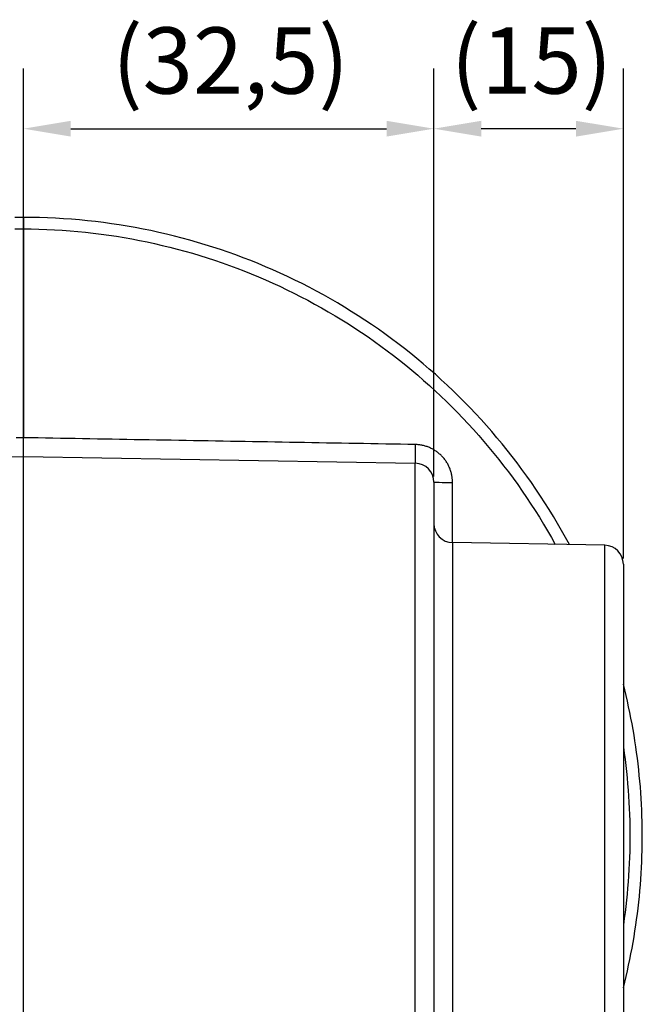
# Model space of a CAD drawing. Units: metres. Extents: x 324 to 916, y 420 to 835.
# Drawn here: x 485 to 534, y 757 to 835 of the extents above; entities that cross this region are included whole.
import ezdxf

# ---------------------------------------------------------------- set-up
doc = ezdxf.new("R2010")
doc.units = ezdxf.units.M
doc.layers.add('L-32J---EBN', color=12, linetype='CONTINUOUS')
doc.layers.add('T-------D-N', color=4, linetype='CONTINUOUS')
doc.styles.add('ISOCP', font='isocp.shx')

msp = doc.modelspace()

# ---------------------------------------------------------------- linework, layer by layer
at = {"layer": 'L-32J---EBN'}
for p, q in [((485.5, 819.061), (484.812, 819.056)), ((486.135, 819.057), (485.5, 819.061)), ((485.5, 819.061), (485.5, 819.061)), ((485.5, 819.061), (485.5, 819.06)), ((485.5, 819.06), (485.5, 819.059)), ((485.5, 819.059), (485.5, 819.057)), ((485.5, 819.057), (485.5, 819.054)), ((485.5, 819.054), (485.5, 819.051)), ((485.5, 819.051), (485.5, 819.048)), ((485.5, 819.048), (485.5, 819.044)), ((485.5, 819.044), (485.5, 819.039)), ((485.5, 819.039), (485.5, 819.034)), ((485.5, 819.034), (485.5, 819.029)), ((485.5, 819.029), (485.5, 819.023)), ((485.5, 819.023), (485.5, 819.016)), ((485.5, 819.016), (485.5, 819.009)), ((485.5, 819.009), (485.5, 819.001)), ((485.5, 819.001), (485.5, 818.993)), ((485.5, 818.993), (485.5, 818.984)), ((485.5, 818.984), (485.5, 818.975)), ((485.5, 818.975), (485.5, 818.966)), ((485.5, 818.966), (485.5, 818.956)), ((486.771, 819.044), (486.135, 819.057)), ((487.406, 819.024), (486.771, 819.044)), ((488.041, 818.995), (487.406, 819.024)), ((488.675, 818.958), (488.041, 818.995)), ((485.5, 818.956), (485.5, 818.945)), ((485.5, 818.945), (485.5, 818.934)), ((485.5, 818.934), (485.5, 818.922)), ((485.5, 818.922), (485.5, 818.91)), ((485.5, 818.91), (485.5, 818.898)), ((485.5, 818.898), (485.5, 818.885)), ((485.5, 818.885), (485.5, 818.872)), ((485.5, 818.872), (485.5, 818.858)), ((485.5, 818.858), (485.5, 818.844)), ((485.5, 818.844), (485.5, 818.829)), ((485.5, 818.829), (485.5, 818.814)), ((485.5, 818.814), (485.5, 818.799)), ((485.5, 818.799), (485.5, 818.783)), ((485.5, 818.783), (485.5, 818.767)), ((485.5, 818.767), (485.5, 818.75)), ((485.5, 818.75), (485.5, 818.733)), ((485.5, 818.733), (485.5, 818.716)), ((485.5, 818.716), (485.5, 818.698)), ((485.5, 818.698), (485.5, 818.68)), ((485.5, 818.68), (485.5, 818.662)), ((485.5, 818.662), (485.5, 818.643)), ((485.5, 818.643), (485.5, 818.624)), ((485.5, 818.624), (485.5, 818.605)), ((485.5, 818.605), (485.5, 818.585)), ((485.5, 818.585), (485.5, 818.566)), ((485.5, 818.566), (485.5, 818.545)), ((485.5, 818.545), (485.5, 818.525)), ((485.5, 818.525), (485.5, 818.504)), ((485.5, 818.504), (485.5, 818.483)), ((485.5, 818.483), (485.5, 818.462)), ((485.5, 818.462), (485.5, 818.441)), ((485.5, 818.441), (485.5, 818.419)), ((485.5, 818.419), (485.5, 818.398)), ((485.5, 818.398), (485.5, 818.376)), ((485.5, 818.376), (485.5, 818.332)), ((485.5, 818.332), (485.5, 818.287)), ((485.5, 818.287), (485.5, 818.242)), ((485.5, 818.242), (485.5, 818.196)), ((485.5, 818.196), (485.5, 818.15)), ((489.308, 818.913), (488.675, 818.958)), ((489.942, 818.859), (489.308, 818.913)), ((490.574, 818.797), (489.942, 818.859)), ((491.205, 818.728), (490.574, 818.797)), ((491.836, 818.65), (491.205, 818.728)), ((492.465, 818.563), (491.836, 818.65)), ((493.094, 818.469), (492.465, 818.563)), ((493.721, 818.366), (493.094, 818.469)), ((494.346, 818.256), (493.721, 818.366)), ((494.971, 818.137), (494.346, 818.256)), ((484.832, 818.145), (485.5, 818.15)), ((485.5, 818.15), (486.116, 818.146)), ((485.5, 818.15), (485.5, 818.129)), ((485.5, 818.129), (485.5, 818.108)), ((485.5, 818.108), (485.5, 818.087)), ((485.5, 818.087), (485.5, 818.065)), ((485.5, 818.065), (485.5, 818.044)), ((485.5, 818.044), (485.5, 818.022)), ((485.5, 818.022), (485.5, 818.001)), ((485.5, 818.001), (485.5, 817.979)), ((485.5, 817.979), (485.5, 817.957)), ((485.5, 817.957), (485.5, 817.934)), ((485.5, 817.934), (485.5, 817.912)), ((485.5, 817.912), (485.5, 817.89)), ((485.5, 817.89), (485.5, 817.867)), ((485.5, 817.867), (485.5, 817.844)), ((485.5, 817.844), (485.5, 817.821)), ((485.5, 817.821), (485.5, 817.798)), ((485.5, 817.798), (485.5, 817.775)), ((485.5, 817.775), (485.5, 817.752)), ((485.5, 817.752), (485.5, 817.729)), ((485.5, 817.729), (485.5, 817.705)), ((485.5, 817.705), (485.5, 817.682)), ((485.5, 817.682), (485.5, 817.658)), ((485.5, 817.658), (485.5, 817.634)), ((485.5, 817.634), (485.5, 817.61)), ((485.5, 817.61), (485.5, 817.586)), ((485.5, 817.586), (485.5, 817.562)), ((485.5, 817.562), (485.5, 817.538)), ((485.5, 817.538), (485.5, 817.514)), ((485.5, 817.514), (485.5, 817.489)), ((485.5, 817.489), (485.5, 817.465)), ((485.5, 817.465), (485.5, 817.44)), ((485.5, 817.44), (485.5, 817.416)), ((485.5, 817.416), (485.5, 817.391)), ((486.116, 818.146), (486.732, 818.134)), ((486.732, 818.134), (487.348, 818.113)), ((487.348, 818.113), (487.963, 818.084)), ((487.963, 818.084), (488.578, 818.047)), ((488.578, 818.047), (489.193, 818.002)), ((489.193, 818.002), (489.807, 817.949)), ((489.807, 817.949), (490.42, 817.888)), ((490.42, 817.888), (491.032, 817.819)), ((491.032, 817.819), (491.644, 817.742)), ((491.644, 817.742), (492.254, 817.657)), ((492.254, 817.657), (492.864, 817.564)), ((492.864, 817.564), (493.472, 817.464)), ((493.472, 817.464), (494.079, 817.356)), ((495.593, 818.01), (494.971, 818.137)), ((496.214, 817.875), (495.593, 818.01)), ((496.833, 817.732), (496.214, 817.875)), ((497.45, 817.581), (496.833, 817.732)), ((498.066, 817.422), (497.45, 817.581)), ((498.679, 817.255), (498.066, 817.422)), ((485.5, 817.391), (485.5, 817.366)), ((485.5, 817.366), (485.5, 817.342)), ((485.5, 817.342), (485.5, 817.317)), ((485.5, 817.317), (485.5, 817.292)), ((485.5, 817.292), (485.5, 817.267)), ((485.5, 817.267), (485.5, 817.241)), ((485.5, 817.241), (485.5, 817.216)), ((485.5, 817.216), (485.5, 817.166)), ((485.5, 817.166), (485.5, 817.115)), ((485.5, 817.115), (485.5, 817.064)), ((485.5, 817.064), (485.5, 817.013)), ((485.5, 817.013), (485.5, 816.962)), ((485.5, 816.962), (485.5, 816.91)), ((485.5, 816.91), (485.5, 816.859)), ((485.5, 816.859), (485.5, 816.807)), ((485.5, 816.807), (485.5, 816.704)), ((485.5, 816.704), (485.5, 816.6)), ((494.079, 817.356), (494.684, 817.24)), ((494.684, 817.24), (495.288, 817.116)), ((495.288, 817.116), (495.891, 816.985)), ((495.891, 816.985), (496.491, 816.846)), ((496.491, 816.846), (497.09, 816.699)), ((497.09, 816.699), (497.687, 816.545)), ((499.29, 817.08), (498.679, 817.255)), ((499.899, 816.898), (499.29, 817.08)), ((500.505, 816.707), (499.899, 816.898)), ((501.109, 816.508), (500.505, 816.707)), ((485.5, 816.6), (485.5, 816.497)), ((485.5, 816.497), (485.5, 816.445)), ((485.5, 816.445), (485.5, 816.393)), ((485.5, 816.393), (485.5, 816.342)), ((485.5, 816.342), (485.5, 816.291)), ((485.5, 816.291), (485.5, 816.239)), ((485.5, 816.239), (485.5, 816.188)), ((485.5, 816.188), (485.5, 816.138)), ((485.5, 816.138), (485.5, 816.087)), ((485.5, 816.087), (485.5, 816.062)), ((485.5, 816.062), (485.5, 816.036)), ((485.5, 816.036), (485.5, 816.011)), ((485.5, 816.011), (485.5, 815.986)), ((485.5, 815.986), (485.5, 815.961)), ((485.5, 815.961), (485.5, 815.936)), ((485.5, 815.936), (485.5, 815.912)), ((485.5, 815.912), (485.5, 815.887)), ((485.5, 815.887), (485.5, 815.862)), ((485.5, 815.862), (485.5, 815.837)), ((497.687, 816.545), (498.282, 816.383)), ((498.282, 816.383), (498.875, 816.214)), ((498.875, 816.214), (499.466, 816.037)), ((499.466, 816.037), (500.055, 815.852)), ((500.055, 815.852), (500.641, 815.66)), ((501.71, 816.302), (501.109, 816.508)), ((502.309, 816.088), (501.71, 816.302)), ((502.905, 815.866), (502.309, 816.088)), ((503.498, 815.636), (502.905, 815.866)), ((485.5, 815.837), (485.5, 815.813)), ((485.5, 815.813), (485.5, 815.789)), ((485.5, 815.789), (485.5, 815.764)), ((485.5, 815.764), (485.5, 815.74)), ((485.5, 815.74), (485.5, 815.716)), ((485.5, 815.716), (485.5, 815.692)), ((485.5, 815.692), (485.5, 815.668)), ((485.5, 815.668), (485.5, 815.644)), ((485.5, 815.644), (485.5, 815.62)), ((485.5, 815.62), (485.5, 815.596)), ((485.5, 815.596), (485.5, 815.572)), ((485.5, 815.572), (485.5, 815.548)), ((485.5, 815.548), (485.5, 815.523)), ((485.5, 815.523), (485.5, 815.499)), ((485.5, 815.499), (485.5, 815.475)), ((485.5, 815.475), (485.5, 815.45)), ((485.5, 815.45), (485.5, 815.426)), ((485.5, 815.426), (485.5, 815.401)), ((485.5, 815.401), (485.5, 815.377)), ((485.5, 815.377), (485.5, 815.352)), ((485.5, 815.352), (485.5, 815.328)), ((485.5, 815.328), (485.5, 815.303)), ((485.5, 815.303), (485.5, 815.278)), ((485.5, 815.278), (485.5, 815.253)), ((485.5, 815.253), (485.5, 815.228)), ((485.5, 815.228), (485.5, 815.203)), ((485.5, 815.203), (485.5, 815.178)), ((485.5, 815.178), (485.5, 815.153)), ((485.5, 815.153), (485.5, 815.128)), ((485.5, 815.128), (485.5, 815.103)), ((485.5, 815.103), (485.5, 815.077)), ((485.5, 815.077), (485.5, 815.052)), ((500.641, 815.66), (501.225, 815.461)), ((501.225, 815.461), (501.806, 815.254)), ((501.806, 815.254), (502.385, 815.04)), ((504.089, 815.398), (503.498, 815.636)), ((504.676, 815.153), (504.089, 815.398)), ((505.26, 814.9), (504.676, 815.153)), ((485.5, 815.052), (485.5, 815.027)), ((485.5, 815.027), (485.5, 815.001)), ((485.5, 815.001), (485.5, 814.976)), ((485.5, 814.976), (485.5, 814.95)), ((485.5, 814.95), (485.5, 814.925)), ((485.5, 814.925), (485.5, 814.899)), ((485.5, 814.899), (485.5, 814.873)), ((485.5, 814.873), (485.5, 814.847)), ((485.5, 814.847), (485.5, 814.821)), ((485.5, 814.821), (485.5, 814.795)), ((485.5, 814.795), (485.5, 814.769)), ((485.5, 814.769), (485.5, 814.743)), ((485.5, 814.743), (485.5, 814.717)), ((485.5, 814.717), (485.5, 814.691)), ((485.5, 814.691), (485.5, 814.665)), ((485.5, 814.665), (485.5, 814.639)), ((485.5, 814.639), (485.5, 814.612)), ((485.5, 814.612), (485.5, 814.586)), ((485.5, 814.586), (485.5, 814.559)), ((485.5, 814.559), (485.5, 814.533)), ((485.5, 814.533), (485.5, 814.506)), ((485.5, 814.506), (485.5, 814.48)), ((485.5, 814.48), (485.5, 814.453)), ((485.5, 814.453), (485.5, 814.426)), ((485.5, 814.426), (485.5, 814.4)), ((485.5, 814.4), (485.5, 814.373)), ((485.5, 814.373), (485.5, 814.346)), ((485.5, 814.346), (485.5, 814.319)), ((485.5, 814.319), (485.5, 814.292)), ((485.5, 814.292), (485.5, 814.265)), ((502.385, 815.04), (502.961, 814.818)), ((502.961, 814.818), (503.534, 814.589)), ((503.534, 814.589), (504.105, 814.353)), ((504.105, 814.353), (504.672, 814.109)), ((505.841, 814.639), (505.26, 814.9)), ((506.419, 814.371), (505.841, 814.639)), ((506.993, 814.095), (506.419, 814.371)), ((485.5, 814.265), (485.5, 814.238)), ((485.5, 814.238), (485.5, 814.21)), ((485.5, 814.21), (485.5, 814.183)), ((485.5, 814.183), (485.5, 814.156)), ((485.5, 814.156), (485.5, 814.128)), ((485.5, 814.128), (485.5, 814.101)), ((485.5, 814.101), (485.5, 814.046)), ((485.5, 814.046), (485.5, 813.991)), ((485.5, 813.991), (485.5, 813.935)), ((485.5, 813.935), (485.5, 813.88)), ((485.5, 813.88), (485.5, 813.824)), ((485.5, 813.824), (485.5, 813.767)), ((485.5, 813.767), (485.5, 813.711)), ((485.5, 813.711), (485.5, 813.654)), ((485.5, 813.654), (485.5, 813.598)), ((485.5, 813.598), (485.5, 813.541)), ((485.5, 813.541), (485.5, 813.483)), ((504.672, 814.109), (505.237, 813.858)), ((505.237, 813.858), (505.798, 813.6)), ((505.798, 813.6), (506.356, 813.334)), ((507.565, 813.812), (506.993, 814.095)), ((508.132, 813.521), (507.565, 813.812)), ((508.697, 813.222), (508.132, 813.521)), ((485.5, 813.483), (485.5, 813.426)), ((485.5, 813.426), (485.5, 813.368)), ((485.5, 813.368), (485.5, 813.31)), ((485.5, 813.31), (485.5, 813.252)), ((485.5, 813.252), (485.5, 813.194)), ((485.5, 813.194), (485.5, 813.135)), ((485.5, 813.135), (485.5, 813.077)), ((485.5, 813.077), (485.5, 813.018)), ((485.5, 813.018), (485.5, 812.958)), ((485.5, 812.958), (485.5, 812.899)), ((485.5, 812.899), (485.5, 812.839)), ((485.5, 812.839), (485.5, 812.78)), ((485.5, 812.78), (485.5, 812.72)), ((506.356, 813.334), (506.912, 813.061)), ((506.912, 813.061), (507.463, 812.781)), ((507.463, 812.781), (508.012, 812.494)), ((509.257, 812.916), (508.697, 813.222)), ((509.814, 812.603), (509.257, 812.916)), ((485.5, 812.72), (485.5, 812.659)), ((485.5, 812.659), (485.5, 812.599)), ((485.5, 812.599), (485.5, 812.538)), ((485.5, 812.538), (485.5, 812.477)), ((485.5, 812.477), (485.5, 812.416)), ((485.5, 812.416), (485.5, 812.355)), ((485.5, 812.355), (485.5, 812.293)), ((485.5, 812.293), (485.5, 812.232)), ((485.5, 812.232), (485.5, 812.17)), ((485.5, 812.17), (485.5, 812.108)), ((485.5, 812.108), (485.5, 812.045)), ((485.5, 812.045), (485.5, 811.983)), ((485.5, 811.983), (485.5, 811.92)), ((508.012, 812.494), (508.557, 812.199)), ((508.557, 812.199), (509.099, 811.898)), ((510.368, 812.282), (509.814, 812.603)), ((510.917, 811.953), (510.368, 812.282)), ((511.463, 811.617), (510.917, 811.953)), ((485.5, 811.92), (485.5, 811.857)), ((485.5, 811.857), (485.5, 811.794)), ((485.5, 811.794), (485.5, 811.731)), ((485.5, 811.731), (485.5, 811.667)), ((485.5, 811.667), (485.5, 811.604)), ((485.5, 811.604), (485.5, 811.54)), ((485.5, 811.54), (485.5, 811.476)), ((485.5, 811.476), (485.5, 811.411)), ((485.5, 811.411), (485.5, 811.347)), ((485.5, 811.347), (485.5, 811.282)), ((485.5, 811.282), (485.5, 811.217)), ((485.5, 811.217), (485.5, 811.152)), ((509.099, 811.898), (509.637, 811.589)), ((509.637, 811.589), (510.171, 811.273)), ((510.171, 811.273), (510.702, 810.95)), ((512.004, 811.274), (511.463, 811.617)), ((512.541, 810.924), (512.004, 811.274)), ((485.5, 811.152), (485.5, 811.087)), ((485.5, 811.087), (485.5, 811.021)), ((485.5, 811.021), (485.5, 810.955)), ((485.5, 810.955), (485.5, 810.89)), ((485.5, 810.89), (485.5, 810.824)), ((485.5, 810.824), (485.5, 810.757)), ((485.5, 810.757), (485.5, 810.691)), ((485.5, 810.691), (485.5, 810.624)), ((485.5, 810.624), (485.5, 810.557)), ((485.5, 810.557), (485.5, 810.49)), ((485.5, 810.49), (485.5, 810.423)), ((485.5, 810.423), (485.5, 810.356)), ((510.702, 810.95), (511.229, 810.62)), ((511.229, 810.62), (511.752, 810.283)), ((513.073, 810.566), (512.541, 810.924)), ((513.601, 810.202), (513.073, 810.566)), ((485.5, 810.356), (485.5, 810.288)), ((485.5, 810.288), (485.5, 810.22)), ((485.5, 810.22), (485.5, 810.152)), ((485.5, 810.152), (485.5, 810.084)), ((485.5, 810.084), (485.5, 810.016)), ((485.5, 810.016), (485.5, 809.947)), ((485.5, 809.947), (485.5, 809.879)), ((485.5, 809.879), (485.5, 809.81)), ((485.5, 809.81), (485.5, 809.741)), ((485.5, 809.741), (485.5, 809.672)), ((485.5, 809.672), (485.5, 809.602)), ((511.752, 810.283), (512.27, 809.939)), ((512.27, 809.939), (512.784, 809.588)), ((514.124, 809.831), (513.601, 810.202)), ((514.641, 809.453), (514.124, 809.831)), ((485.5, 809.602), (485.5, 809.533)), ((485.5, 809.533), (485.5, 809.463)), ((485.5, 809.463), (485.5, 809.393)), ((485.5, 809.393), (485.5, 809.323)), ((485.5, 809.323), (485.5, 809.252)), ((485.5, 809.252), (485.5, 809.182)), ((485.5, 809.182), (485.5, 809.111)), ((485.5, 809.111), (485.5, 809.04)), ((485.5, 809.04), (485.5, 808.969)), ((485.5, 808.969), (485.5, 808.898)), ((485.5, 808.898), (485.5, 808.827)), ((485.5, 808.827), (485.5, 808.755)), ((512.784, 809.588), (513.293, 809.231)), ((513.293, 809.231), (513.798, 808.868)), ((513.798, 808.868), (514.297, 808.498)), ((515.154, 809.069), (514.641, 809.453)), ((515.661, 808.678), (515.154, 809.069)), ((485.5, 808.755), (485.5, 808.684)), ((485.5, 808.684), (485.5, 808.612)), ((485.5, 808.612), (485.5, 808.54)), ((485.5, 808.54), (485.5, 808.468)), ((485.5, 808.468), (485.5, 808.395)), ((485.5, 808.395), (485.5, 808.323)), ((485.5, 808.323), (485.5, 808.25)), ((485.5, 808.25), (485.5, 808.177)), ((485.5, 808.177), (485.5, 808.104)), ((485.5, 808.104), (485.5, 808.031)), ((514.297, 808.498), (514.792, 808.122)), ((514.792, 808.122), (515.282, 807.739)), ((516.163, 808.281), (515.661, 808.678)), ((516.66, 807.877), (516.163, 808.281)), ((485.5, 808.031), (485.5, 807.957)), ((485.5, 807.957), (485.5, 807.884)), ((485.5, 807.884), (485.5, 807.81)), ((485.5, 807.81), (485.5, 807.736)), ((485.5, 807.736), (485.5, 807.662)), ((485.5, 807.662), (485.5, 807.588)), ((485.5, 807.588), (485.5, 807.514)), ((485.5, 807.514), (485.5, 807.439)), ((485.5, 807.439), (485.5, 807.364)), ((485.5, 807.364), (485.5, 807.29)), ((485.5, 807.29), (485.5, 807.215)), ((515.282, 807.739), (515.766, 807.351)), ((515.766, 807.351), (516.245, 806.956)), ((517.151, 807.467), (516.66, 807.877)), ((517.636, 807.051), (517.151, 807.467)), ((485.5, 807.215), (485.5, 807.139)), ((485.5, 807.139), (485.5, 807.064)), ((485.5, 807.064), (485.5, 806.989)), ((485.5, 806.989), (485.5, 806.913)), ((485.5, 806.913), (485.5, 806.837)), ((485.5, 806.837), (485.5, 806.761)), ((485.5, 806.761), (485.5, 806.685)), ((485.5, 806.685), (485.5, 806.609)), ((485.5, 806.609), (485.5, 806.532)), ((485.5, 806.532), (485.5, 806.456)), ((516.245, 806.956), (516.719, 806.556)), ((516.719, 806.556), (517.187, 806.15)), ((518.115, 806.629), (517.636, 807.051)), ((518.588, 806.202), (518.115, 806.629)), ((485.5, 806.456), (485.5, 806.379)), ((485.5, 806.379), (485.5, 806.302)), ((485.5, 806.302), (485.5, 806.225)), ((485.5, 806.225), (485.5, 806.148)), ((485.5, 806.148), (485.5, 806.071)), ((485.5, 806.071), (485.5, 805.993)), ((485.5, 805.993), (485.5, 805.916)), ((485.5, 805.916), (485.5, 805.838)), ((485.5, 805.838), (485.5, 805.76)), ((485.5, 805.76), (485.5, 805.682)), ((517.187, 806.15), (517.649, 805.738)), ((517.649, 805.738), (518.106, 805.321)), ((519.056, 805.768), (518.588, 806.202)), ((519.517, 805.329), (519.056, 805.768)), ((485.5, 805.682), (485.5, 805.604)), ((485.5, 805.604), (485.5, 805.525)), ((485.5, 805.525), (485.5, 805.447)), ((485.5, 805.447), (485.5, 805.368)), ((485.5, 805.368), (485.5, 805.289)), ((485.5, 805.289), (485.5, 805.21)), ((485.5, 805.21), (485.5, 805.131)), ((485.5, 805.131), (485.5, 805.052)), ((485.5, 805.052), (485.5, 804.973)), ((485.5, 804.973), (485.5, 804.893)), ((518.106, 805.321), (518.557, 804.898)), ((519.972, 804.885), (519.517, 805.329)), ((485.5, 804.893), (485.5, 804.814)), ((485.5, 804.814), (485.5, 804.734)), ((485.5, 804.734), (485.5, 804.654)), ((485.5, 804.654), (485.5, 804.574)), ((485.5, 804.574), (485.5, 804.494)), ((485.5, 804.494), (485.5, 804.413)), ((485.5, 804.413), (485.5, 804.333)), ((485.5, 804.333), (485.5, 804.252)), ((485.5, 804.252), (485.5, 804.172)), ((485.5, 804.172), (485.5, 804.091)), ((518.557, 804.898), (519.002, 804.47)), ((519.002, 804.47), (519.441, 804.037)), ((520.42, 804.435), (519.972, 804.885)), ((520.863, 803.979), (520.42, 804.435)), ((485.5, 804.091), (485.5, 804.01)), ((485.5, 804.01), (485.5, 803.929)), ((485.5, 803.929), (485.5, 803.847)), ((485.5, 803.847), (485.5, 803.766)), ((485.5, 803.766), (485.5, 803.685)), ((485.5, 803.685), (485.5, 803.603)), ((485.5, 803.603), (485.5, 803.521)), ((485.5, 803.521), (485.5, 803.439)), ((485.5, 803.439), (485.5, 803.357)), ((519.441, 804.037), (519.873, 803.598)), ((519.873, 803.598), (520.301, 803.154)), ((521.301, 803.517), (520.863, 803.979)), ((521.732, 803.049), (521.301, 803.517)), ((485.5, 803.357), (485.5, 803.275)), ((485.5, 803.275), (485.5, 803.193)), ((485.5, 803.193), (485.5, 803.11)), ((485.5, 803.11), (485.5, 803.028)), ((485.5, 803.028), (485.5, 802.945)), ((485.5, 802.945), (485.5, 802.862)), ((485.5, 802.862), (485.5, 802.779)), ((485.5, 802.779), (485.5, 802.696)), ((485.5, 802.696), (485.5, 802.613)), ((485.5, 802.613), (485.5, 802.53)), ((520.301, 803.154), (520.724, 802.703)), ((520.724, 802.703), (521.141, 802.247)), ((522.159, 802.574), (521.732, 803.049)), ((485.5, 802.53), (485.5, 802.447)), ((485.5, 802.447), (485.5, 802.363)), ((485.5, 802.363), (485.5, 802.279)), ((485.5, 802.279), (485.5, 802.196)), ((485.5, 802.196), (485.5, 802.112)), ((485.5, 802.112), (485.5, 802.028)), ((485.5, 802.028), (485.5, 801.944)), ((485.5, 801.944), (485.5, 801.859)), ((485.5, 801.859), (485.5, 801.775)), ((521.141, 802.247), (521.552, 801.785)), ((522.579, 802.094), (522.159, 802.574)), ((522.993, 801.608), (522.579, 802.094)), ((485.5, 801.606), (484.915, 801.596)), ((485.5, 801.775), (485.5, 801.691)), ((485.5, 801.691), (485.5, 801.606)), ((486.085, 801.596), (485.5, 801.606)), ((485.5, 801.533), (485.5, 801.606)), ((485.5, 801.46), (485.5, 801.533)), ((485.5, 801.388), (485.5, 801.46)), ((485.5, 801.317), (485.5, 801.388)), ((485.5, 801.281), (485.5, 801.317)), ((485.5, 801.246), (485.5, 801.281)), ((485.5, 801.211), (485.5, 801.246)), ((485.5, 801.176), (485.5, 801.211)), ((485.5, 801.141), (485.5, 801.176)), ((485.5, 801.107), (485.5, 801.141)), ((485.5, 801.073), (485.5, 801.107)), ((485.5, 801.039), (485.5, 801.073)), ((485.5, 801.005), (485.5, 801.039)), ((486.671, 801.586), (486.085, 801.596)), ((487.256, 801.575), (486.671, 801.586)), ((487.842, 801.565), (487.256, 801.575)), ((488.427, 801.555), (487.842, 801.565)), ((489.012, 801.545), (488.427, 801.555)), ((489.598, 801.535), (489.012, 801.545)), ((490.183, 801.524), (489.598, 801.535)), ((490.769, 801.514), (490.183, 801.524)), ((491.354, 801.504), (490.769, 801.514)), ((491.939, 801.494), (491.354, 801.504)), ((492.525, 801.484), (491.939, 801.494)), ((493.11, 801.473), (492.525, 801.484)), ((493.696, 801.463), (493.11, 801.473)), ((494.281, 801.453), (493.696, 801.463)), ((494.866, 801.443), (494.281, 801.453)), ((495.452, 801.432), (494.866, 801.443)), ((496.037, 801.422), (495.452, 801.432)), ((496.623, 801.412), (496.037, 801.422)), ((497.208, 801.402), (496.623, 801.412)), ((497.793, 801.392), (497.208, 801.402)), ((498.379, 801.381), (497.793, 801.392)), ((498.964, 801.371), (498.379, 801.381)), ((499.55, 801.361), (498.964, 801.371)), ((500.135, 801.351), (499.55, 801.361)), ((500.72, 801.341), (500.135, 801.351)), ((501.306, 801.33), (500.72, 801.341)), ((501.891, 801.32), (501.306, 801.33)), ((502.477, 801.31), (501.891, 801.32)), ((503.062, 801.3), (502.477, 801.31)), ((503.647, 801.29), (503.062, 801.3)), ((504.233, 801.279), (503.647, 801.29)), ((504.818, 801.269), (504.233, 801.279)), ((505.404, 801.259), (504.818, 801.269)), ((505.989, 801.249), (505.404, 801.259)), ((506.574, 801.239), (505.989, 801.249)), ((507.16, 801.228), (506.574, 801.239)), ((507.745, 801.218), (507.16, 801.228)), ((508.331, 801.208), (507.745, 801.218)), ((508.916, 801.198), (508.331, 801.208)), ((509.501, 801.188), (508.916, 801.198)), ((510.087, 801.177), (509.501, 801.188)), ((510.672, 801.167), (510.087, 801.177)), ((511.258, 801.157), (510.672, 801.167)), ((511.843, 801.147), (511.258, 801.157)), ((512.428, 801.137), (511.843, 801.147)), ((513.014, 801.126), (512.428, 801.137)), ((513.599, 801.116), (513.014, 801.126)), ((514.185, 801.106), (513.599, 801.116)), ((514.77, 801.096), (514.185, 801.106)), ((515.355, 801.085), (514.77, 801.096)), ((515.941, 801.075), (515.355, 801.085)), ((516.526, 801.065), (515.941, 801.075)), ((516.599, 801.063), (516.526, 801.065)), ((516.671, 801.059), (516.599, 801.063)), ((516.744, 801.053), (516.671, 801.059)), ((516.817, 801.046), (516.744, 801.053)), ((516.889, 801.036), (516.817, 801.046)), ((516.962, 801.025), (516.889, 801.036)), ((517.034, 801.012), (516.962, 801.025)), ((521.552, 801.785), (521.958, 801.317)), ((521.958, 801.317), (522.358, 800.844)), ((523.402, 801.116), (522.993, 801.608)), ((523.804, 800.619), (523.402, 801.116)), ((485.5, 800.972), (485.5, 801.005)), ((485.5, 800.94), (485.5, 800.972)), ((485.5, 800.908), (485.5, 800.94)), ((485.5, 800.876), (485.5, 800.908)), ((485.5, 800.844), (485.5, 800.876)), ((485.5, 800.814), (485.5, 800.844)), ((485.5, 800.783), (485.5, 800.814)), ((485.5, 800.754), (485.5, 800.783)), ((485.5, 800.724), (485.5, 800.754)), ((485.5, 800.695), (485.5, 800.724)), ((485.5, 800.667), (485.5, 800.695)), ((485.5, 800.639), (485.5, 800.667)), ((485.5, 800.612), (485.5, 800.639)), ((485.5, 800.586), (485.5, 800.612)), ((485.5, 800.56), (485.5, 800.586)), ((485.5, 800.534), (485.5, 800.56)), ((485.5, 800.51), (485.5, 800.534)), ((485.5, 800.486), (485.5, 800.51)), ((485.5, 800.462), (485.5, 800.486)), ((485.5, 800.44), (485.5, 800.462)), ((485.5, 800.418), (485.5, 800.44)), ((485.5, 800.397), (485.5, 800.418)), ((485.5, 800.376), (485.5, 800.397)), ((485.5, 800.357), (485.5, 800.376)), ((485.5, 800.347), (485.5, 800.357)), ((485.5, 800.338), (485.5, 800.347)), ((485.5, 800.329), (485.5, 800.338)), ((485.5, 800.32), (485.5, 800.329)), ((485.5, 800.311), (485.5, 800.32)), ((485.5, 800.302), (485.5, 800.311)), ((485.5, 800.294), (485.5, 800.302)), ((485.5, 800.286), (485.5, 800.294)), ((485.5, 800.277), (485.5, 800.286)), ((485.5, 800.27), (485.5, 800.277)), ((485.5, 800.262), (485.5, 800.27)), ((485.5, 800.255), (485.5, 800.262)), ((485.5, 800.247), (485.5, 800.255)), ((485.5, 800.24), (485.5, 800.247)), ((517.105, 800.998), (517.034, 801.012)), ((517.177, 800.982), (517.105, 800.998)), ((517.248, 800.964), (517.177, 800.982)), ((517.318, 800.944), (517.248, 800.964)), ((517.388, 800.923), (517.318, 800.944)), ((517.457, 800.9), (517.388, 800.923)), ((517.526, 800.875), (517.457, 800.9)), ((517.593, 800.849), (517.526, 800.875)), ((517.66, 800.821), (517.593, 800.849)), ((517.727, 800.792), (517.66, 800.821)), ((517.792, 800.76), (517.727, 800.792)), ((517.857, 800.728), (517.792, 800.76)), ((517.921, 800.693), (517.857, 800.728)), ((517.984, 800.657), (517.921, 800.693)), ((518.047, 800.62), (517.984, 800.657)), ((518.108, 800.581), (518.047, 800.62)), ((518.169, 800.54), (518.108, 800.581)), ((518.228, 800.498), (518.169, 800.54)), ((518.287, 800.455), (518.228, 800.498)), ((518.344, 800.411), (518.287, 800.455)), ((518.401, 800.365), (518.344, 800.411)), ((518.456, 800.317), (518.401, 800.365)), ((518.51, 800.269), (518.456, 800.317)), ((518.563, 800.219), (518.51, 800.269)), ((522.358, 800.844), (522.753, 800.365)), ((522.753, 800.365), (523.141, 799.881)), ((524.2, 800.116), (523.804, 800.619)), ((454.474, 799.587), (485.5, 800.128)), ((485.5, 800.234), (485.5, 800.24)), ((485.5, 800.227), (485.5, 800.234)), ((485.5, 800.221), (485.5, 800.227)), ((485.5, 800.215), (485.5, 800.221)), ((485.5, 800.209), (485.5, 800.215)), ((485.5, 800.204), (485.5, 800.209)), ((485.5, 800.199), (485.5, 800.204)), ((485.5, 800.194), (485.5, 800.199)), ((485.5, 800.189), (485.5, 800.194)), ((485.5, 800.185), (485.5, 800.189)), ((485.5, 800.18), (485.5, 800.185)), ((485.5, 800.176), (485.5, 800.18)), ((485.5, 800.173), (485.5, 800.176)), ((485.5, 800.169), (485.5, 800.173)), ((485.5, 800.162), (485.5, 800.169)), ((485.5, 800.156), (485.5, 800.162)), ((485.5, 800.151), (485.5, 800.156)), ((485.5, 800.146), (485.5, 800.151)), ((485.5, 800.142), (485.5, 800.146)), ((485.5, 800.138), (485.5, 800.142)), ((485.5, 800.134), (485.5, 800.138)), ((485.5, 800.131), (485.5, 800.134)), ((485.5, 800.128), (485.5, 800.131)), ((485.5, 739.994), (485.5, 800.128)), ((485.5, 800.128), (516.526, 799.587)), ((516.526, 740.535), (516.526, 799.587)), ((518.614, 800.167), (518.563, 800.219)), ((518.665, 800.115), (518.614, 800.167)), ((518.714, 800.061), (518.665, 800.115)), ((518.762, 800.007), (518.714, 800.061)), ((518.808, 799.951), (518.762, 800.007)), ((518.853, 799.894), (518.808, 799.951)), ((518.897, 799.836), (518.853, 799.894)), ((518.939, 799.777), (518.897, 799.836)), ((518.98, 799.716), (518.939, 799.777)), ((519.019, 799.655), (518.98, 799.716)), ((519.056, 799.593), (519.019, 799.655)), ((519.092, 799.53), (519.056, 799.593)), ((519.127, 799.466), (519.092, 799.53)), ((519.16, 799.401), (519.127, 799.466)), ((523.141, 799.881), (523.523, 799.392)), ((524.589, 799.608), (524.2, 800.116)), ((524.972, 799.094), (524.589, 799.608)), ((519.191, 799.336), (519.16, 799.401)), ((519.221, 799.269), (519.191, 799.336)), ((519.249, 799.202), (519.221, 799.269)), ((519.276, 799.135), (519.249, 799.202)), ((519.301, 799.066), (519.276, 799.135)), ((519.325, 798.998), (519.301, 799.066)), ((519.346, 798.928), (519.325, 798.998)), ((519.366, 798.858), (519.346, 798.928)), ((519.385, 798.788), (519.366, 798.858)), ((519.402, 798.717), (519.385, 798.788)), ((519.417, 798.646), (519.402, 798.717)), ((523.523, 799.392), (523.899, 798.898)), ((523.899, 798.898), (524.269, 798.398)), ((525.349, 798.575), (524.972, 799.094)), ((518, 798.087), (518, 742.035)), ((519.43, 798.574), (519.417, 798.646)), ((519.441, 798.503), (519.43, 798.574)), ((519.451, 798.431), (519.441, 798.503)), ((519.459, 798.359), (519.451, 798.431)), ((519.466, 798.286), (519.459, 798.359)), ((519.47, 798.214), (519.466, 798.286)), ((519.473, 798.141), (519.47, 798.214)), ((519.474, 798.069), (519.473, 798.141)), ((519.474, 797.635), (519.474, 798.069)), ((524.269, 798.398), (524.633, 797.894)), ((525.718, 798.052), (525.349, 798.575)), ((526.081, 797.523), (525.718, 798.052)), ((519.474, 797.201), (519.474, 797.635)), ((519.474, 796.767), (519.474, 797.201)), ((524.633, 797.894), (524.99, 797.385)), ((524.99, 797.385), (525.34, 796.871)), ((526.437, 796.99), (526.081, 797.523)), ((519.474, 796.334), (519.474, 796.767)), ((525.34, 796.871), (525.684, 796.352)), ((525.684, 796.352), (526.021, 795.83)), ((526.786, 796.452), (526.437, 796.99)), ((527.127, 795.909), (526.786, 796.452)), ((519.474, 795.9), (519.474, 796.334)), ((519.474, 795.466), (519.474, 795.9)), ((526.021, 795.83), (526.351, 795.303)), ((527.462, 795.363), (527.127, 795.909)), ((519.474, 795.032), (519.474, 795.466)), ((519.474, 794.599), (519.474, 795.032)), ((526.351, 795.303), (526.674, 794.772)), ((527.789, 794.812), (527.462, 795.363)), ((528.109, 794.257), (527.789, 794.812)), ((519.474, 794.165), (519.474, 794.599)), ((519.474, 793.731), (519.474, 794.165)), ((526.674, 794.772), (526.99, 794.237)), ((526.99, 794.237), (527.3, 793.698)), ((528.422, 793.698), (528.109, 794.257)), ((519.474, 793.297), (519.474, 793.731)), ((519.474, 793.297), (519.474, 746.825)), ((531.526, 793.087), (519.474, 793.297)), ((527.3, 793.698), (527.602, 793.155)), ((528.727, 793.136), (528.422, 793.698)), ((531.526, 747.035), (531.526, 793.087)), ((533, 791.587), (533, 748.535)), ((533.111, 781.646), (533, 782.092)), ((533.217, 781.199), (533.111, 781.646)), ((533.32, 780.751), (533.217, 781.199)), ((533.418, 780.301), (533.32, 780.751)), ((533.512, 779.851), (533.418, 780.301)), ((533.602, 779.4), (533.512, 779.851)), ((533.687, 778.948), (533.602, 779.4)), ((533.768, 778.496), (533.687, 778.948)), ((533.845, 778.042), (533.768, 778.496)), ((533.918, 777.589), (533.845, 778.042)), ((533, 777.093), (533.069, 776.609)), ((533.986, 777.134), (533.918, 777.589)), ((534.051, 776.679), (533.986, 777.134)), ((533.069, 776.609), (533.133, 776.125)), ((533.133, 776.125), (533.192, 775.641)), ((534.11, 776.224), (534.051, 776.679)), ((534.166, 775.768), (534.11, 776.224)), ((533.192, 775.641), (533.246, 775.156)), ((534.217, 775.312), (534.166, 775.768)), ((534.264, 774.855), (534.217, 775.312)), ((533.246, 775.156), (533.295, 774.671)), ((533.295, 774.671), (533.34, 774.185)), ((534.307, 774.398), (534.264, 774.855)), ((533.34, 774.185), (533.379, 773.7)), ((534.346, 773.942), (534.307, 774.398)), ((534.38, 773.485), (534.346, 773.942)), ((533.379, 773.7), (533.413, 773.214)), ((533.413, 773.214), (533.443, 772.729)), ((534.41, 773.028), (534.38, 773.485)), ((534.435, 772.571), (534.41, 773.028)), ((533.443, 772.729), (533.468, 772.243)), ((533.468, 772.243), (533.487, 771.758)), ((534.457, 772.114), (534.435, 772.571)), ((533.487, 771.758), (533.502, 771.272)), ((534.474, 771.657), (534.457, 772.114)), ((534.487, 771.201), (534.474, 771.657)), ((533.502, 771.272), (533.512, 770.788)), ((533.512, 770.788), (533.517, 770.303)), ((534.495, 770.745), (534.487, 771.201)), ((534.499, 770.289), (534.495, 770.745)), ((533.517, 770.303), (533.517, 769.819)), ((534.495, 769.377), (534.499, 769.833)), ((534.499, 769.833), (534.499, 770.289)), ((533.512, 769.334), (533.502, 768.849)), ((533.517, 769.819), (533.512, 769.334)), ((534.487, 768.921), (534.495, 769.377)), ((533.487, 768.364), (533.468, 767.879)), ((533.502, 768.849), (533.487, 768.364)), ((534.457, 768.008), (534.474, 768.465)), ((534.474, 768.465), (534.487, 768.921)), ((533.468, 767.879), (533.443, 767.393)), ((534.41, 767.094), (534.435, 767.551)), ((534.435, 767.551), (534.457, 768.008)), ((533.414, 766.908), (533.379, 766.422)), ((533.443, 767.393), (533.414, 766.908)), ((534.38, 766.637), (534.41, 767.094)), ((533.34, 765.937), (533.296, 765.451)), ((533.379, 766.422), (533.34, 765.937)), ((534.307, 765.724), (534.346, 766.18)), ((534.346, 766.18), (534.38, 766.637)), ((533.296, 765.451), (533.246, 764.966)), ((534.218, 764.81), (534.265, 765.267)), ((534.265, 765.267), (534.307, 765.724)), ((533.192, 764.481), (533.133, 763.997)), ((533.246, 764.966), (533.192, 764.481)), ((534.166, 764.354), (534.218, 764.81)), ((533.133, 763.997), (533.069, 763.513)), ((534.051, 763.443), (534.111, 763.898)), ((534.111, 763.898), (534.166, 764.354)), ((533.069, 763.513), (533, 763.029)), ((533.918, 762.533), (533.987, 762.988)), ((533.987, 762.988), (534.051, 763.443)), ((533.768, 761.626), (533.846, 762.079)), ((533.846, 762.079), (533.918, 762.533)), ((533.687, 761.174), (533.768, 761.626)), ((533.512, 760.271), (533.602, 760.722)), ((533.602, 760.722), (533.687, 761.174)), ((533.32, 759.371), (533.418, 759.821)), ((533.418, 759.821), (533.512, 760.271)), ((533.111, 758.476), (533.217, 758.923)), ((533.217, 758.923), (533.32, 759.371)), ((533, 758.03), (533.111, 758.476))]:
    msp.add_line(p, q, dxfattribs=at)
for centre, start, end in [((516.5, 798.087), 0, 89), ((519.5, 794.797), 180, 269), ((531.5, 791.587), 0, 89)]:
    msp.add_arc(centre, 1.5, start, end, dxfattribs=at)
for centre, major_axis, ratio, start_param, end_param in [((516.552, 801.086), (-0.026, -1.5), 0.017201, 4.726951, 6.283185), ((519.5, 798.087), (-1.5, 0), 0.012158, 0, 1.553344)]:
    msp.add_ellipse(centre, major_axis=major_axis, ratio=ratio, start_param=start_param, end_param=end_param, dxfattribs=at)
at = {"layer": 'T-------D-N', "linetype": 'Continuous', "lineweight": 25}
for p, q in [((485.5, 800.578), (485.5, 830.849)), ((518, 798.537), (518, 830.849)), ((518, 798.537), (518, 830.849)), ((533, 792.037), (533, 830.849)), ((489.25, 826.087), (514.25, 826.087)), ((529.25, 826.087), (521.75, 826.087))]:
    msp.add_line(p, q, dxfattribs=at)
at = {"layer": 'T-------D-N', "linetype": 'Continuous'}
for points in [[(489.25, 826.712), (489.25, 825.462), (485.5, 826.087)], [(514.25, 826.712), (514.25, 825.462), (518, 826.087)], [(521.75, 826.712), (521.75, 825.462), (518, 826.087)], [(529.25, 826.712), (529.25, 825.462), (533, 826.087)]]:
    msp.add_solid(points, dxfattribs=at)

# ---------------------------------------------------------------- texts
at = {"layer": 'T-------D-N', "linetype": 'Continuous', "lineweight": 25, "char_height": 5.25, "attachment_point": 1, "style": 'ISOCP'}
for s, insert in [('\\A1;(32,5)', (492.525, 834.113)), ('\\A1;(15)', (519.333, 834.113))]:
    msp.add_mtext(s, dxfattribs=dict(at, insert=insert))

doc.saveas('drawing.dxf')
